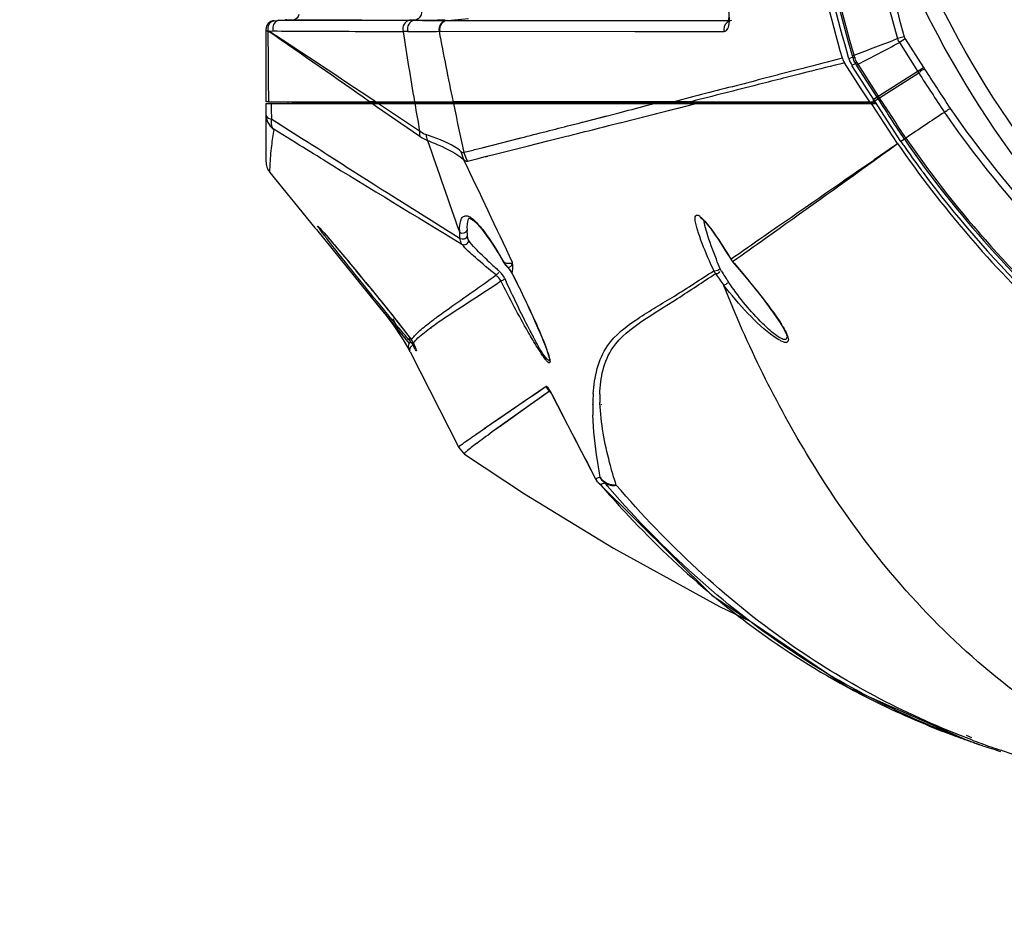
# Model space of a CAD drawing. Units: millimetres. Extents: x 857 to 3884, y -674 to 1466.
# Drawn here: x 2336 to 2446, y 582 to 684 of the extents above; entities that cross this region are included whole.
import ezdxf

# ---------------------------------------------------------------- set-up
doc = ezdxf.new("R2010")
doc.units = ezdxf.units.MM
doc.header["$LTSCALE"] = 163.35
doc.header["$PDMODE"] = 3
doc.header["$PDSIZE"] = 1
doc.layers.get('0').update_dxf_attribs({"linetype": 'CONTINUOUS'})
doc.layers.get('Defpoints').update_dxf_attribs({"linetype": 'CONTINUOUS'})
doc.layers.add('02___PRT_ALL_AXES', color=7, linetype='CONTINUOUS')
doc.layers.add('06___PRT_ALL_SURFS', color=7, linetype='CONTINUOUS')
doc.styles.get("Standard").update_dxf_attribs({"font": 'simfang.ttf'})
doc.dimstyles.new('DIMSTYLE_2', dxfattribs={"dimtxt": 35, "dimasz": 12.5, "dimexe": 1.5, "dimexo": 0, "dimgap": 0.7, "dimtad": 1, "dimdec": 0, "dimdsep": 46, "dimtxsty": 'Standard', "dimblk": '_FILLED', "dimblk1": '_FILLED', "dimblk2": '_FILLED', "dimcen": 0.09, "dimadec": 0, "dimazin": 2, "dimtp": 0.01, "dimtm": 0.01, "dimtfac": 1, "dimtdec": 0, "dimtofl": 0, "dimtmove": 0, "dimatfit": 3, "dimldrblk": '_FILLED', "dimfxl": 1, "dimtolj": 1, "dimarcsym": 0})

# ---------------------------------------------------------------- blocks, each defined once
blk = doc.blocks.new('_FILLED')
at = {"color": 0, "linetype": 'ByBlock'}
blk.add_solid([(0, 0), (-1, 0.5), (-1, -0.5)], dxfattribs=at)
blk = doc.blocks.new('*D7')
at = {"color": 0, "linetype": 'Continuous', "lineweight": -2, "transparency": 16777216}
for p, q in [((2540.35, 880.59), (2189.1, 880.59)), ((2190.6, 342.28), (2190.6, 868.09)), ((2271.85, 329.78), (2189.1, 329.78))]:
    blk.add_line(p, q, dxfattribs=at)
at = {"layer": 'Defpoints', "color": 0, "linetype": 'Continuous', "transparency": 16777216}
for p in [(2190.6, 880.59), (2540.35, 880.59), (2271.85, 329.78)]:
    blk.add_point(p, dxfattribs=at)
at = {"color": 0, "linetype": 'Continuous', "lineweight": -2, "transparency": 16777216, "xscale": 12.5, "yscale": 12.5, "zscale": 12.5}
for p, rotation in [((2190.6, 880.59), 90), ((2190.6, 329.78), 270)]:
    blk.add_blockref('_FILLED', p, dxfattribs=dict(at, rotation=rotation))
at = {"color": 0, "linetype": 'Continuous', "transparency": 16777216, "insert": (2154.5, 578.69), "char_height": 35, "attachment_point": 2, "rotation": 90}
blk.add_mtext('\\A1;551', dxfattribs=at)

msp = doc.modelspace()

# ---------------------------------------------------------------- linework, layer by layer
at = {"color": 7, "linetype": 'Continuous'}
for p, q in [((2363.25, 674.676), (2363.25, 668.215)), ((2363.25, 674.676), (2431.673, 674.676)), ((2363.446, 674.889), (2363.287, 674.895)), ((2363.884, 674.082), (2363.876, 674.676)), ((2367.406, 674.757), (2363.883, 674.88)), ((2367.26, 674.756), (2363.883, 674.874)), ((2365.75, 674.676), (2365.75, 674.809)), ((2369.074, 674.785), (2375.871, 674.792)), ((2375.188, 674.676), (2375.65, 674.356)), ((2375.194, 674.791), (2375.408, 674.791)), ((2375.408, 674.791), (2375.884, 674.792)), ((2375.65, 674.356), (2380.491, 671.016)), ((2375.871, 674.792), (2378.128, 674.793)), ((2375.871, 674.676), (2380.468, 671.627)), ((2375.884, 674.792), (2378.128, 674.793)), ((2409.025, 674.896), (2384.221, 674.896)), ((2405.877, 674.449), (2406.751, 674.676)), ((2406.666, 674.812), (2406.751, 674.812)), ((2409.586, 674.208), (2411.165, 674.607)), ((2411.165, 674.607), (2411.44, 674.676)), ((2411.42, 674.806), (2412.09, 674.804)), ((2412.09, 674.804), (2412.642, 674.803)), ((2413.024, 674.803), (2412.51, 674.674)), ((2434.056, 670.19), (2431.142, 674.676)), ((2363.9, 672.911), (2363.884, 674.082)), ((2400.041, 672.94), (2401.388, 673.287)), ((2400.075, 672.949), (2401.416, 673.295)), ((2401.388, 673.287), (2402.551, 673.587)), ((2402.551, 673.587), (2402.694, 673.624)), ((2402.968, 672.539), (2409.686, 674.233)), ((2403.268, 672.614), (2408.798, 674.009)), ((2408.798, 674.009), (2409.586, 674.208)), ((2367.247, 670.779), (2363.9, 672.911)), ((2364.513, 672.52), (2363.9, 672.911)), ((2366.014, 671.563), (2364.513, 672.52)), ((2397.401, 672.261), (2398.342, 672.503)), ((2398.342, 672.503), (2398.793, 672.619)), ((2398.779, 672.615), (2400.041, 672.94)), ((2401.106, 672.069), (2401.686, 672.215)), ((2401.186, 672.089), (2401.653, 672.207)), ((2401.653, 672.207), (2402.866, 672.513)), ((2402.866, 672.513), (2403.268, 672.614)), ((2364.074, 671.831), (2364.166, 671.768)), ((2366.596, 670.281), (2364.166, 671.768)), ((2366.595, 670.281), (2364.166, 671.768)), ((2367.246, 670.778), (2366.014, 671.563)), ((2387.482, 669.733), (2391.82, 670.836)), ((2387.548, 669.749), (2391.873, 670.85)), ((2388.781, 668.976), (2392.684, 669.954)), ((2388.936, 669.014), (2392.684, 669.954)), ((2392.684, 669.954), (2394.845, 670.495)), ((2394.845, 670.495), (2396.653, 670.949)), ((2431.422, 668.396), (2434.045, 670.206)), ((2431.471, 668.349), (2434.045, 670.206)), ((2433.121, 669.566), (2434.045, 670.206)), ((2433.129, 669.546), (2434.045, 670.206)), ((2371.189, 668.275), (2370.129, 668.947)), ((2372.122, 667.685), (2370.13, 668.947)), ((2386.814, 669.563), (2387.482, 669.733)), ((2387.805, 668.73), (2388.109, 668.806)), ((2387.969, 668.773), (2388.781, 668.976)), ((2431.37, 668.357), (2432.274, 668.981)), ((2431.418, 668.311), (2432.296, 668.945)), ((2432.274, 668.981), (2433.121, 669.566)), ((2432.296, 668.945), (2433.129, 669.546)), ((2372.121, 667.684), (2371.189, 668.275)), ((2387.031, 668.537), (2387.676, 668.699)), ((2387.676, 668.699), (2387.969, 668.773)), ((2363.694, 666.958), (2368.743, 660.748)), ((2368.743, 660.748), (2368.898, 660.558)), ((2368.743, 660.748), (2368.898, 660.558)), ((2368.898, 660.558), (2373.93, 654.368)), ((2385.808, 660.775), (2385.808, 660.78)), ((2385.808, 660.698), (2385.808, 660.775)), ((2389.489, 657.567), (2389.916, 656.837)), ((2389.934, 656.849), (2389.916, 656.837)), ((2389.916, 656.837), (2390.356, 656.295)), ((2415.357, 657.251), (2415.352, 657.23)), ((2415.352, 657.23), (2415.416, 657.13)), ((2415.559, 656.971), (2415.558, 656.948)), ((2415.558, 656.948), (2415.85, 656.615)), ((2372.994, 656.38), (2373.103, 656.249)), ((2390.37, 656.294), (2390.362, 656.29)), ((2390.362, 656.29), (2390.813, 655.7)), ((2390.813, 655.7), (2391.044, 655.238)), ((2390.82, 655.698), (2390.813, 655.7)), ((2373.93, 654.368), (2376.507, 651.198)), ((2373.93, 654.367), (2379.288, 647.777)), ((2376.464, 651.25), (2378.298, 648.995)), ((2376.464, 651.25), (2379.288, 647.777)), ((2378.082, 649.424), (2377.499, 650.566)), ((2381.446, 650.01), (2381.459, 650.021)), ((2381.463, 650.018), (2381.477, 650.029)), ((2381.58, 649.472), (2381.693, 649.555)), ((2381.68, 649.513), (2381.793, 649.597)), ((2379.058, 647.513), (2378.877, 647.867)), ((2379.058, 647.513), (2378.877, 647.867)), ((2379.463, 647.99), (2379.397, 648.066)), ((2379.541, 648.206), (2379.516, 648.238)), ((2379.757, 647.828), (2379.74, 647.861)), ((2379.757, 647.828), (2379.838, 647.908)), ((2379.757, 647.828), (2379.792, 647.874)), ((2379.792, 647.874), (2379.812, 647.9)), ((2379.387, 646.87), (2379.365, 646.912)), ((2379.397, 646.85), (2384.864, 636.147)), ((2379.929, 647.443), (2379.992, 647.297)), ((2395.025, 646.017), (2395.028, 645.981)), ((2394.653, 642.961), (2387.726, 638.217)), ((2395.049, 642.431), (2388.624, 637.868)), ((2395.074, 642.493), (2395.074, 642.492)), ((2391.21, 640.602), (2388.94, 639.048)), ((2399.881, 640.912), (2399.881, 640.946)), ((2399.914, 640.866), (2399.91, 640.906)), ((2400.687, 641.115), (2400.684, 641.188)), ((2400.865, 640.917), (2400.861, 640.991)), ((2387.868, 638.315), (2386.775, 637.564)), ((2400.301, 632.662), (2400.201, 632.628)), ((2400.735, 631.972), (2401.017, 631.663)), ((2400.735, 631.972), (2401.015, 631.65)), ((2428.345, 609.308), (2428.737, 609.096)), ((2428.346, 609.324), (2428.738, 609.11)), ((2442.369, 603.589), (2441.773, 603.842)), ((2442.079, 603.454), (2441.759, 603.577)), ((2441.911, 603.279), (2442.58, 603.044)), ((2442.356, 603.349), (2442.079, 603.454)), ((2442.58, 603.044), (2442.92, 602.925)), ((2442.92, 602.925), (2443.249, 602.81)), ((2445.937, 602.079), (2445.627, 602.183)), ((2445.937, 602.079), (2445.629, 602.209))]:
    msp.add_line(p, q, dxfattribs=at)
for points in [[(2385.808, 660.78), (2385.836, 661.254), (2385.958, 661.747), (2386.013, 661.839)], [(2386.013, 661.839), (2386.022, 661.846), (2386.117, 661.826), (2386.46, 661.623), (2386.934, 661.191), (2387.44, 660.612), (2387.949, 659.944), (2388.459, 659.209), (2388.972, 658.415), (2389.489, 657.567)], [(2411.927, 661.927), (2411.952, 661.912), (2412.159, 661.746), (2412.449, 661.448), (2412.784, 661.053), (2413.146, 660.586), (2413.527, 660.06), (2413.922, 659.487), (2414.328, 658.872), (2414.74, 658.227), (2415.154, 657.556), (2415.352, 657.23)], [(2369.202, 660.806), (2369.196, 660.811), (2369.215, 660.793), (2369.276, 660.729), (2369.369, 660.63), (2369.489, 660.497), (2369.635, 660.334), (2369.805, 660.142), (2369.996, 659.922), (2370.207, 659.679), (2370.436, 659.413), (2370.681, 659.128), (2370.94, 658.824), (2371.212, 658.503), (2371.496, 658.167), (2371.791, 657.817), (2372.096, 657.454), (2372.41, 657.079), (2372.732, 656.694), (2373.06, 656.298), (2373.396, 655.893), (2373.739, 655.479), (2374.09, 655.054), (2374.447, 654.619), (2374.811, 654.174), (2375.182, 653.719), (2375.56, 653.254), (2375.946, 652.778), (2376.343, 652.286), (2376.751, 651.778), (2377.173, 651.25), (2377.604, 650.707), (2378.04, 650.154), (2378.473, 649.6), (2378.895, 649.056), (2379.292, 648.535), (2379.516, 648.238)], [(2414.283, 655.93), (2414.238, 656.007), (2414.198, 656.087), (2414.161, 656.17)], [(2415.85, 656.615), (2416.938, 655.335), (2417.948, 654.099), (2418.864, 652.936), (2419.668, 651.87), (2420.346, 650.922), (2420.891, 650.101), (2421.297, 649.415), (2421.556, 648.881), (2421.584, 648.809)], [(2391.044, 655.238), (2391.434, 654.451), (2391.81, 653.681), (2392.171, 652.93), (2392.515, 652.203), (2392.842, 651.502), (2393.15, 650.829), (2393.438, 650.188), (2393.705, 649.582), (2393.95, 649.013), (2394.172, 648.484), (2394.37, 647.996), (2394.545, 647.547), (2394.697, 647.138), (2394.825, 646.77), (2394.925, 646.45), (2394.993, 646.194), (2395.025, 646.017)], [(2379.74, 647.861), (2379.848, 647.625), (2379.929, 647.443)], [(2421.584, 648.809), (2421.656, 648.555), (2421.658, 648.536)], [(2379.992, 647.297), (2380.035, 647.195), (2380.047, 647.164)], [(2395.049, 642.431), (2393.94, 641.647), (2392.878, 640.895), (2391.793, 640.126), (2390.708, 639.356), (2389.645, 638.598), (2388.624, 637.868)], [(2394.653, 642.961), (2393.483, 642.158), (2392.359, 641.388), (2391.21, 640.602)], [(2395.074, 642.492), (2395.077, 642.489), (2395.129, 642.405), (2395.214, 642.253), (2395.305, 642.077)], [(2395.305, 642.077), (2396.566, 639.595), (2398.572, 635.701), (2400.191, 632.603)], [(2384.864, 636.147), (2385.339, 635.54), (2385.524, 635.398)], [(2385.524, 635.398), (2392.247, 630.943), (2402.202, 624.826), (2414.104, 618.294), (2417.52, 616.671)], [(2400.447, 632.227), (2413.247, 619.572), (2428.517, 609.208), (2441.921, 603.3)]]:
    msp.add_lwpolyline(points, dxfattribs=at)
for centre, radius, start, end in [((2368.307, 654.352), 20.425, 91.6986, 92.53054), ((2825.558, 751.248), 452.155, 189.75, 190.14224), ((2803.268, 762.309), 428.068, 191.81304, 192.56093), ((3939.601, 1212.107), 1649.683, 199.164221, 199.543978), ((2535.77, 740.331), 123.554, 214.58986, 226.5892), ((2533.432, 738.629), 120.22, 214.55774, 214.81559), ((2533.89, 738.95), 120.779, 214.81662, 216.41046), ((2389.601, 670.293), 4.6, 192.09477, 204.09616), ((2390.346, 670.543), 5.077, 195.16872, 207.05626), ((6645.927, 7665.724), 8200.543, 238.5705606, 238.6969081), ((1539.885, 260.645), 938.71, 24.966199, 25.746746), ((3870.63, 3035.658), 2802.289, 237.673425, 237.984854), ((2534.29, 739.242), 121.274, 216.40949, 216.59533), ((2535.682, 740.328), 123.039, 216.6151, 225.04338), ((2392.142, 660.555), 7.184, 180.09763, 182.52677), ((2393.893, 660.717), 8.086, 180.13738, 181.75164), ((2433.862, 705.328), 66.489, 226.59462, 227.81044), ((2417.029, 658.243), 1.944, 210.67114, 217.46163), ((2417.047, 658.256), 1.966, 217.44842, 220.8123), ((2101.847, 431.001), 352.585, 39.27112, 39.7059), ((2437.736, 709.565), 72.231, 227.79045, 228.03811), ((2387.795, 654.027), 2.46, 40.37322, 48.00764), ((2387.717, 653.963), 2.56, 29.64415, 40.34264), ((2390.614, 656.893), 0.594, 238.69683, 247.73444), ((2415.367, 656.867), 2.129, 205.69055, 215.58243), ((2442.271, 675.241), 34.709, 214.40828, 217.00539), ((2443.412, 673.916), 34.235, 211.69395, 214.23235), ((2387.655, 653.926), 2.632, 24.60474, 29.66687), ((2379.061, 647.445), 0.646, 47.0535, 54.34372), ((2379.039, 647.422), 0.678, 41.9625, 47.03143), ((2392.887, 645.558), 2.216, 10.00396, 10.90422), ((2486.622, 707.387), 112.272, 215.34962, 215.57751), ((2976.949, 936.046), 651.691, 206.813766, 207.748142), ((2421.037, 640.741), 21.156, 176.19292, 178.86221), ((2418.567, 641.863), 17.896, 179.18165, 182.16135), ((2426.455, 640.66), 26.575, 179.45661, 181.50764), ((2423.462, 640.678), 23.582, 178.82572, 179.34717), ((2429.533, 640.726), 29.654, 181.47808, 181.89288), ((2441.437, 563.191), 91.46, 126.00112, 126.62853), ((2504.12, 477.056), 197.989, 125.68626, 126.02465), ((2401.961, 633.533), 2, 207.7192, 220.77648), ((2404.471, 620.123), 13.214, 106.53922, 108.39501), ((2401.519, 633.152), 1.416, 220.77964, 227.16208), ((2401.535, 633.17), 1.441, 227.17438, 236.25076), ((2404.831, 619.517), 13.119, 105.87766, 108.22292), ((2476.616, 695.435), 98.818, 229.80298, 230.32757), ((2474.89, 696.562), 98.94, 249.67678, 250.53), ((2475.687, 698.829), 101.344, 250.70242, 251.53033), ((2476.438, 697.441), 100.283, 250.04744, 250.67299), ((2476.603, 694.247), 97.135, 249.35541, 250.00319), ((2477.248, 696.033), 99.034, 250.0058, 251.37979), ((2476.51, 701.3), 103.949, 251.53171, 252.68212)]:
    msp.add_arc(centre, radius, start, end, dxfattribs=at)
for points, knots in [([(2442.721, 734.896), (2442.721, 722.2), (2447.801, 696.525), (2469.532, 664.073), (2501.987, 642.348), (2527.659, 637.27), (2540.353, 637.27)], [0, 0, 0, 0, 0.2499582, 0.5000331, 0.7500639, 1, 1, 1, 1]), ([(2443.177, 734.896), (2443.177, 722.26), (2448.234, 696.706), (2469.865, 664.408), (2502.168, 642.788), (2527.719, 637.735), (2540.353, 637.734)], [0, 0, 0, 0, 0.2499578, 0.5000326, 0.7500636, 1, 1, 1, 1]), ([(2367.26, 674.756), (2367.284, 674.755), (2367.332, 674.754), (2367.381, 674.756), (2367.406, 674.757)], [0, 0, 0, 0, 0.4912758, 1, 1, 1, 1]), ([(2367.702, 674.768), (2367.8, 674.771), (2368.258, 674.782), (2368.715, 674.785), (2369.074, 674.785)], [0, 0, 0, 0, 0.2155639, 1, 1, 1, 1]), ([(2406.748, 674.812), (2407.125, 674.812), (2408.682, 674.81), (2410.239, 674.808), (2411.42, 674.806)], [0, 0, 0, 0, 0.2417459, 1, 1, 1, 1]), ([(2363.25, 673.447), (2363.25, 673.396), (2363.351, 673.105), (2363.673, 672.987), (2363.9, 672.911)], [0, 0, 0, 0, 0.1777628, 1, 1, 1, 1]), ([(2439.289, 673.693), (2444.866, 665.605), (2458.169, 650.808), (2482.873, 634.218), (2510.787, 623.925), (2530.523, 621.58), (2540.353, 621.58)], [0, 0, 0, 0, 0.2499085, 0.4998826, 0.7499228, 1, 1, 1, 1]), ([(2385.103, 669.329), (2384.879, 669.518), (2383.674, 670.346), (2382.282, 670.83), (2381.19, 671.228)], [0, 0, 0, 0, 0.2016776, 1, 1, 1, 1]), ([(2396.653, 670.949), (2397.014, 671.04), (2398.498, 671.412), (2399.983, 671.786), (2401.106, 672.069)], [0, 0, 0, 0, 0.2428802, 1, 1, 1, 1]), ([(2363.694, 666.958), (2363.697, 667.197), (2363.724, 668.201), (2363.813, 669.202), (2363.906, 669.961)], [0, 0, 0, 0, 0.2388956, 1, 1, 1, 1]), ([(2381.341, 670.555), (2381.767, 670.382), (2383.179, 669.802), (2384.596, 669.123), (2385.402, 668.415)], [0, 0, 0, 0, 0.3000892, 1, 1, 1, 1]), ([(2434.809, 670.693), (2440.633, 662.24), (2454.515, 646.764), (2480.314, 629.411), (2509.469, 618.639), (2530.085, 616.189), (2540.353, 616.189)], [0, 0, 0, 0, 0.2499445, 0.4999512, 0.7499809, 1, 1, 1, 1]), ([(2434.974, 670.808), (2440.788, 662.368), (2454.649, 646.916), (2480.408, 629.591), (2509.517, 618.836), (2530.101, 616.39), (2540.353, 616.39)], [0, 0, 0, 0, 0.2499443, 0.4999511, 0.7499808, 1, 1, 1, 1]), ([(2385.103, 669.329), (2385.137, 669.301), (2385.229, 669.227), (2385.379, 669.171), (2385.446, 669.214)], [0, 0, 0, 0, 0.3598768, 1, 1, 1, 1]), ([(2385.402, 668.415), (2385.443, 668.381), (2385.564, 668.291), (2385.726, 668.208), (2385.825, 668.233)], [0, 0, 0, 0, 0.342943, 1, 1, 1, 1]), ([(2415.357, 657.251), (2416.594, 658.11), (2421.931, 661.814), (2427.262, 665.525), (2431.37, 668.357)], [0, 0, 0, 0, 0.2319136, 1, 1, 1, 1]), ([(2415.559, 656.971), (2416.787, 657.844), (2422.082, 661.612), (2427.371, 665.388), (2431.418, 668.311)], [0, 0, 0, 0, 0.2318568, 1, 1, 1, 1]), ([(2385.048, 661.451), (2385.087, 661.609), (2385.176, 661.91), (2385.827, 662.299), (2386.327, 661.842), (2386.609, 661.585)], [0, 0, 0, 0, 0.2398864, 0.4388578, 1, 1, 1, 1]), ([(2411.36, 661.844), (2411.362, 661.937), (2411.359, 662.128), (2411.662, 662.223), (2411.947, 661.987), (2412.147, 661.812), (2412.261, 661.693)], [0, 0, 0, 0, 0.2139176, 0.3633934, 0.617414, 1, 1, 1, 1]), ([(2411.734, 660.166), (2411.682, 660.327), (2411.517, 660.874), (2411.353, 661.439), (2411.36, 661.844)], [0, 0, 0, 0, 0.2948302, 1, 1, 1, 1]), ([(2412.66, 660.256), (2412.56, 660.589), (2412.439, 661.024), (2412.351, 661.466), (2412.333, 661.567)], [0, 0, 0, 0, 0.7727868, 1, 1, 1, 1]), ([(2370.057, 659.567), (2369.812, 659.882), (2369.464, 660.29), (2369.179, 660.761), (2369.04, 660.9), (2369.041, 660.951)], [0, 0, 0, 0, 0.6960901, 0.9108472, 1, 1, 1, 1]), ([(2369.041, 660.951), (2369.042, 661.006), (2369.326, 660.642), (2369.533, 660.475), (2370.082, 659.818), (2370.436, 659.415), (2370.639, 659.177)], [0, 0, 0, 0, 0.0686288, 0.2847672, 0.6077412, 1, 1, 1, 1]), ([(2413.448, 655.943), (2413.281, 656.309), (2412.662, 657.696), (2412.081, 659.103), (2411.734, 660.166)], [0, 0, 0, 0, 0.2642982, 1, 1, 1, 1]), ([(2414.161, 656.17), (2414.016, 656.521), (2413.474, 657.866), (2412.969, 659.229), (2412.66, 660.256)], [0, 0, 0, 0, 0.2614313, 1, 1, 1, 1]), ([(2412.903, 660.938), (2413.116, 660.664), (2413.987, 659.47), (2414.775, 658.219), (2415.357, 657.251)], [0, 0, 0, 0, 0.2352334, 1, 1, 1, 1]), ([(2377.683, 650.095), (2377.025, 650.888), (2374.455, 654.023), (2371.909, 657.178), (2370.057, 659.567)], [0, 0, 0, 0, 0.2543012, 1, 1, 1, 1]), ([(2370.639, 659.177), (2370.824, 658.961), (2371.614, 658.033), (2372.396, 657.098), (2372.994, 656.38)], [0, 0, 0, 0, 0.2336645, 1, 1, 1, 1]), ([(2385.21, 658.927), (2385.181, 658.961), (2385.062, 659.158), (2385.03, 659.392), (2385.015, 659.574)], [0, 0, 0, 0, 0.1977154, 1, 1, 1, 1]), ([(2385.21, 658.927), (2385.345, 658.84), (2385.742, 658.838), (2385.963, 659.159), (2385.98, 659.324)], [0, 0, 0, 0, 0.4914552, 1, 1, 1, 1]), ([(2389.038, 655.468), (2388.255, 656.102), (2386.953, 657.22), (2385.652, 658.367), (2385.21, 658.927)], [0, 0, 0, 0, 0.5853193, 1, 1, 1, 1]), ([(2388.173, 657.023), (2387.94, 657.244), (2387.182, 657.983), (2386.41, 658.723), (2385.98, 659.324)], [0, 0, 0, 0, 0.3029784, 1, 1, 1, 1]), ([(2389.934, 656.849), (2389.948, 656.824), (2389.976, 656.773), (2390.004, 656.723), (2390.019, 656.699)], [0, 0, 0, 0, 0.4987275, 1, 1, 1, 1]), ([(2390.879, 656.859), (2390.791, 656.77), (2390.583, 656.731), (2390.402, 656.747), (2390.343, 656.755)], [0, 0, 0, 0, 0.6746562, 1, 1, 1, 1]), ([(2390.739, 656.498), (2390.763, 656.529), (2390.806, 656.599), (2390.835, 656.675), (2390.847, 656.716)], [0, 0, 0, 0, 0.4827097, 1, 1, 1, 1]), ([(2390.847, 656.716), (2390.854, 656.739), (2390.866, 656.786), (2390.875, 656.834), (2390.879, 656.859)], [0, 0, 0, 0, 0.4880757, 1, 1, 1, 1]), ([(2415.559, 656.971), (2416.599, 655.789), (2418.493, 653.486), (2420.298, 651.103), (2421.041, 649.906)], [0, 0, 0, 0, 0.5278208, 1, 1, 1, 1]), ([(2389.038, 655.468), (2389.056, 655.469), (2389.193, 655.545), (2389.289, 655.665), (2389.354, 655.778)], [0, 0, 0, 0, 0.1232568, 1, 1, 1, 1]), ([(2390.37, 656.294), (2390.401, 656.266), (2390.464, 656.209), (2390.523, 656.15), (2390.552, 656.119)], [0, 0, 0, 0, 0.4991988, 1, 1, 1, 1]), ([(2390.552, 656.119), (2390.58, 656.088), (2390.634, 656.023), (2390.678, 655.952), (2390.696, 655.915)], [0, 0, 0, 0, 0.5020513, 1, 1, 1, 1]), ([(2390.652, 656.409), (2390.668, 656.421), (2390.699, 656.45), (2390.727, 656.481), (2390.739, 656.498)], [0, 0, 0, 0, 0.4974228, 1, 1, 1, 1]), ([(2390.696, 655.915), (2390.713, 655.881), (2390.741, 655.809), (2390.755, 655.732), (2390.758, 655.693)], [0, 0, 0, 0, 0.4891826, 1, 1, 1, 1]), ([(2390.82, 655.698), (2390.842, 655.734), (2390.927, 655.937), (2390.929, 656.163), (2390.924, 656.339)], [0, 0, 0, 0, 0.1908998, 1, 1, 1, 1]), ([(2390.82, 655.698), (2391.185, 654.973), (2392.54, 652.21), (2393.858, 649.421), (2394.649, 647.297)], [0, 0, 0, 0, 0.2637608, 1, 1, 1, 1]), ([(2399.927, 642.146), (2400.053, 644.017), (2400.834, 647.605), (2404.983, 650.713), (2409.159, 653.141), (2411.98, 654.99), (2413.448, 655.943)], [0, 0, 0, 0, 0.2779089, 0.5019162, 0.7406447, 1, 1, 1, 1]), ([(2400.673, 642.118), (2400.7, 643.917), (2401.472, 647.402), (2405.462, 650.424), (2409.486, 652.86), (2412.216, 654.685), (2413.635, 655.628)], [0, 0, 0, 0, 0.2749836, 0.4997109, 0.7397023, 1, 1, 1, 1]), ([(2413.448, 655.943), (2413.485, 655.926), (2413.751, 655.939), (2413.987, 656.049), (2414.161, 656.17)], [0, 0, 0, 0, 0.1626285, 1, 1, 1, 1]), ([(2413.635, 655.628), (2413.668, 655.616), (2413.855, 655.62), (2414.074, 655.715), (2414.122, 655.856)], [0, 0, 0, 0, 0.1922776, 1, 1, 1, 1]), ([(2381.693, 649.555), (2382.173, 649.907), (2384.778, 651.69), (2387.46, 653.355), (2389.575, 654.8)], [0, 0, 0, 0, 0.1883938, 1, 1, 1, 1]), ([(2382.44, 650.765), (2382.881, 651.091), (2385.077, 652.664), (2387.303, 654.194), (2389.038, 655.468)], [0, 0, 0, 0, 0.2031532, 1, 1, 1, 1]), ([(2389.575, 654.8), (2389.59, 654.803), (2389.721, 654.857), (2389.847, 654.92), (2389.957, 654.981)], [0, 0, 0, 0, 0.107347, 1, 1, 1, 1]), ([(2393.686, 647.323), (2393.329, 647.895), (2391.886, 650.348), (2390.558, 652.865), (2389.575, 654.8)], [0, 0, 0, 0, 0.2371927, 1, 1, 1, 1]), ([(2395.028, 645.982), (2395.032, 645.578), (2393.903, 647.191), (2393.528, 647.982), (2392.483, 649.9), (2391.393, 652.146), (2390.487, 654.063), (2390.048, 655.022)], [0, 0, 0, 0, 0.1170057, 0.2503949, 0.3947133, 0.6950664, 1, 1, 1, 1]), ([(2414.553, 654.35), (2414.58, 654.346), (2414.747, 654.379), (2414.905, 654.477), (2414.982, 654.593)], [0, 0, 0, 0, 0.1627487, 1, 1, 1, 1]), ([(2419.921, 649.111), (2419.476, 649.481), (2417.699, 651.177), (2416.165, 653.111), (2415.108, 654.657)], [0, 0, 0, 0, 0.2361284, 1, 1, 1, 1]), ([(2374.804, 654.184), (2375.243, 653.647), (2376.845, 651.672), (2378.435, 649.688), (2379.541, 648.206)], [0, 0, 0, 0, 0.2728043, 1, 1, 1, 1]), ([(2455.797, 603.126), (2447.741, 607.611), (2435.962, 617.603), (2423.019, 635.813), (2417.197, 647.611), (2414.553, 654.35)], [0, 0, 0, 0, 0.4136261, 0.675232, 1, 1, 1, 1]), ([(2420.22, 648.541), (2419.145, 649.293), (2417.164, 651.174), (2415.399, 653.233), (2414.554, 654.35)], [0, 0, 0, 0, 0.4836966, 1, 1, 1, 1]), ([(2379.397, 648.066), (2379.269, 648.214), (2378.692, 648.886), (2378.123, 649.565), (2377.683, 650.095)], [0, 0, 0, 0, 0.2216606, 1, 1, 1, 1]), ([(2379.812, 647.9), (2379.909, 648.021), (2380.441, 648.607), (2381.07, 649.094), (2381.58, 649.472)], [0, 0, 0, 0, 0.1957986, 1, 1, 1, 1]), ([(2379.903, 648.64), (2380.001, 648.746), (2380.487, 649.234), (2381.019, 649.674), (2381.446, 650.01)], [0, 0, 0, 0, 0.2099498, 1, 1, 1, 1]), ([(2420.981, 648.37), (2420.9, 648.411), (2420.525, 648.627), (2420.183, 648.893), (2419.921, 649.111)], [0, 0, 0, 0, 0.2103684, 1, 1, 1, 1]), ([(2421.041, 649.906), (2421.101, 649.809), (2421.316, 649.454), (2421.517, 649.089), (2421.636, 648.814)], [0, 0, 0, 0, 0.2772725, 1, 1, 1, 1]), ([(2379.288, 647.777), (2379.312, 647.811), (2379.364, 647.879), (2379.421, 647.944), (2379.452, 647.978)], [0, 0, 0, 0, 0.4770829, 1, 1, 1, 1]), ([(2379.337, 648.378), (2379.341, 648.391), (2379.35, 648.417), (2379.362, 648.441), (2379.369, 648.454)], [0, 0, 0, 0, 0.4830021, 1, 1, 1, 1]), ([(2379.541, 648.206), (2379.561, 648.18), (2379.599, 648.126), (2379.634, 648.071), (2379.65, 648.043)], [0, 0, 0, 0, 0.5013539, 1, 1, 1, 1]), ([(2379.698, 647.645), (2379.675, 647.685), (2379.629, 647.765), (2379.574, 647.841), (2379.543, 647.875)], [0, 0, 0, 0, 0.4952411, 1, 1, 1, 1]), ([(2379.698, 647.645), (2379.677, 647.69), (2379.635, 647.78), (2379.629, 647.885), (2379.641, 647.933)], [0, 0, 0, 0, 0.4954747, 1, 1, 1, 1]), ([(2379.641, 647.933), (2379.647, 647.955), (2379.665, 648.002), (2379.695, 648.043), (2379.712, 648.063)], [0, 0, 0, 0, 0.4629067, 1, 1, 1, 1]), ([(2379.65, 648.043), (2379.659, 648.029), (2379.674, 648.001), (2379.688, 647.972), (2379.694, 647.957)], [0, 0, 0, 0, 0.4993132, 1, 1, 1, 1]), ([(2379.694, 647.957), (2379.704, 647.935), (2379.721, 647.89), (2379.733, 647.842), (2379.738, 647.818)], [0, 0, 0, 0, 0.4931844, 1, 1, 1, 1]), ([(2421.105, 648.018), (2421.038, 648.048), (2420.73, 648.199), (2420.441, 648.387), (2420.22, 648.541)], [0, 0, 0, 0, 0.2137855, 1, 1, 1, 1]), ([(2421.658, 648.526), (2421.66, 648.416), (2421.469, 648.085), (2421.138, 648.291), (2420.981, 648.37)], [0, 0, 0, 0, 0.3836561, 1, 1, 1, 1]), ([(2421.812, 648.192), (2421.815, 648.082), (2421.608, 647.756), (2421.272, 647.945), (2421.105, 648.018)], [0, 0, 0, 0, 0.3773802, 1, 1, 1, 1]), ([(2379.387, 646.87), (2379.371, 646.907), (2379.332, 647.138), (2379.458, 647.365), (2379.578, 647.511)], [0, 0, 0, 0, 0.1749845, 1, 1, 1, 1]), ([(2379.578, 647.511), (2379.596, 647.534), (2379.635, 647.579), (2379.677, 647.623), (2379.698, 647.645)], [0, 0, 0, 0, 0.4841632, 1, 1, 1, 1]), ([(2380.124, 646.956), (2380.125, 646.897), (2379.996, 647.13), (2379.961, 647.182), (2379.935, 647.226)], [0, 0, 0, 0, 0.5304003, 1, 1, 1, 1]), ([(2380.083, 647.085), (2380.094, 647.057), (2380.109, 647.015), (2380.124, 646.971), (2380.124, 646.956)], [0, 0, 0, 0, 0.6562578, 1, 1, 1, 1]), ([(2394.649, 647.297), (2394.695, 647.172), (2394.851, 646.739), (2395, 646.299), (2395.062, 645.977)], [0, 0, 0, 0, 0.2891123, 1, 1, 1, 1]), ([(2395.089, 645.76), (2395.089, 645.708), (2395.042, 645.542), (2394.772, 645.771), (2394.568, 646.019), (2394.371, 646.287), (2394.267, 646.435)], [0, 0, 0, 0, 0.1207659, 0.2732907, 0.5808973, 1, 1, 1, 1]), ([(2395.069, 645.943), (2395.075, 645.91), (2395.084, 645.849), (2395.088, 645.788), (2395.089, 645.76)], [0, 0, 0, 0, 0.5445165, 1, 1, 1, 1]), ([(2394.746, 642.956), (2394.729, 642.965), (2394.698, 642.978), (2394.664, 642.968), (2394.653, 642.961)], [0, 0, 0, 0, 0.578766, 1, 1, 1, 1]), ([(2394.766, 642.77), (2394.75, 642.8), (2394.723, 642.864), (2394.708, 642.932), (2394.703, 642.967)], [0, 0, 0, 0, 0.4908461, 1, 1, 1, 1]), ([(2395.33, 642.073), (2395.225, 642.281), (2395.054, 642.581), (2394.852, 642.897), (2394.746, 642.956)], [0, 0, 0, 0, 0.6567006, 1, 1, 1, 1]), ([(2395.079, 642.483), (2395.063, 642.506), (2394.975, 642.587), (2395.037, 642.466), (2395.049, 642.431)], [0, 0, 0, 0, 0.4286451, 1, 1, 1, 1]), ([(2395.301, 642.075), (2395.302, 642.074), (2395.305, 642.073), (2395.309, 642.073), (2395.311, 642.073)], [0, 0, 0, 0, 0.3450651, 1, 1, 1, 1]), ([(2395.311, 642.073), (2395.316, 642.074), (2395.332, 642.078), (2395.346, 642.083), (2395.355, 642.087)], [0, 0, 0, 0, 0.3721232, 1, 1, 1, 1]), ([(2402.516, 631.909), (2402.246, 632.745), (2401.368, 635.75), (2400.778, 638.861), (2400.687, 641.115)], [0, 0, 0, 0, 0.2802418, 1, 1, 1, 1]), ([(2400.709, 632.79), (2400.597, 633.417), (2400.213, 635.721), (2399.951, 638.049), (2399.895, 639.747)], [0, 0, 0, 0, 0.2729609, 1, 1, 1, 1]), ([(2386.775, 637.564), (2386.484, 637.363), (2386.009, 637.025), (2385.344, 636.586), (2385.085, 636.336), (2384.841, 636.191), (2384.864, 636.147)], [0, 0, 0, 0, 0.4448433, 0.7556467, 0.9374028, 1, 1, 1, 1]), ([(2386.267, 636.133), (2386.066, 635.976), (2385.869, 635.771), (2385.482, 635.505), (2385.511, 635.415)], [0, 0, 0, 0, 0.7305424, 1, 1, 1, 1]), ([(2385.511, 635.415), (2385.512, 635.412), (2385.515, 635.405), (2385.521, 635.401), (2385.524, 635.398)], [0, 0, 0, 0, 0.4869954, 1, 1, 1, 1]), ([(2400.186, 632.601), (2400.186, 632.602), (2400.187, 632.605), (2400.189, 632.608), (2400.19, 632.609)], [0, 0, 0, 0, 0.3732362, 1, 1, 1, 1]), ([(2400.19, 632.609), (2400.194, 632.614), (2400.208, 632.626), (2400.223, 632.636), (2400.232, 632.643)], [0, 0, 0, 0, 0.3682827, 1, 1, 1, 1]), ([(2400.348, 632.385), (2400.329, 632.422), (2400.297, 632.502), (2400.283, 632.588), (2400.281, 632.632)], [0, 0, 0, 0, 0.4861663, 1, 1, 1, 1]), ([(2402.516, 631.909), (2402.334, 631.899), (2401.646, 631.937), (2400.972, 632.358), (2400.709, 632.79)], [0, 0, 0, 0, 0.2647683, 1, 1, 1, 1]), ([(2401.015, 631.65), (2401.965, 630.561), (2405.685, 626.447), (2409.704, 622.601), (2412.837, 619.955)], [0, 0, 0, 0, 0.2605585, 1, 1, 1, 1]), ([(2442.217, 603.178), (2434.838, 605.857), (2419.607, 613.608), (2407.109, 625.29), (2401.234, 632.141)], [0, 0, 0, 0, 0.4652029, 1, 1, 1, 1]), ([(2441.759, 603.577), (2434.712, 606.285), (2420.185, 614.02), (2408.204, 625.308), (2402.516, 631.909)], [0, 0, 0, 0, 0.4641908, 1, 1, 1, 1]), ([(2413.53, 619.374), (2414.73, 618.379), (2419.418, 614.673), (2424.466, 611.423), (2428.345, 609.308)], [0, 0, 0, 0, 0.2607483, 1, 1, 1, 1]), ([(2428.737, 609.096), (2429.707, 608.573), (2433.54, 606.597), (2437.515, 604.896), (2440.526, 603.78)], [0, 0, 0, 0, 0.2554369, 1, 1, 1, 1]), ([(2464.399, 597.621), (2462.853, 597.875), (2456.619, 598.998), (2450.459, 600.571), (2445.937, 602.079)], [0, 0, 0, 0, 0.2473871, 1, 1, 1, 1])]:
    msp.add_open_spline(points, degree=3, knots=knots, dxfattribs=at)
for points in [[(2402.69, 673.623), (2403.752, 673.898), (2404.815, 674.173), (2405.877, 674.449)], [(2403.803, 674.813), (2404.757, 674.813), (2405.711, 674.813), (2406.666, 674.812)], [(2363.25, 673.447), (2363.25, 672.843), (2363.585, 672.186), (2364.074, 671.831)], [(2363.866, 672.425), (2363.856, 672.587), (2363.871, 672.752), (2363.9, 672.911)], [(2364.166, 671.768), (2363.971, 671.91), (2363.881, 672.185), (2363.866, 672.425)], [(2394.696, 671.569), (2395.598, 671.799), (2396.499, 672.03), (2397.401, 672.261)], [(2363.906, 669.961), (2363.98, 670.565), (2364.069, 671.167), (2364.166, 671.768)], [(2380.469, 671.628), (2380.462, 671.429), (2380.451, 671.222), (2380.511, 671.031)], [(2380.468, 671.628), (2380.69, 671.465), (2380.932, 671.322), (2381.19, 671.228)], [(2380.491, 671.016), (2380.756, 670.833), (2381.04, 670.671), (2381.341, 670.555)], [(2381.19, 671.228), (2381.225, 671.005), (2381.258, 670.774), (2381.36, 670.572)], [(2391.82, 670.836), (2392.779, 671.08), (2393.737, 671.324), (2394.696, 671.569)], [(2369.769, 668.339), (2368.711, 668.986), (2367.653, 669.633), (2366.595, 670.281)], [(2370.129, 668.947), (2369.168, 669.557), (2368.207, 670.167), (2367.246, 670.778)], [(2385.446, 669.214), (2385.902, 669.331), (2386.358, 669.447), (2386.814, 669.563)], [(2363.249, 668.215), (2363.249, 667.77), (2363.414, 667.303), (2363.693, 666.957)], [(2385.825, 668.233), (2386.227, 668.335), (2386.629, 668.436), (2387.031, 668.537)], [(2384.958, 660.543), (2384.957, 660.847), (2384.974, 661.156), (2385.048, 661.451)], [(2386.609, 661.585), (2386.987, 661.241), (2387.315, 660.843), (2387.626, 660.437)], [(2412.261, 661.693), (2412.49, 661.454), (2412.7, 661.198), (2412.903, 660.938)], [(2385.015, 659.574), (2384.991, 659.791), (2384.963, 660.01), (2384.978, 660.228)], [(2384.964, 660.238), (2385.216, 660.088), (2385.79, 660.178), (2385.811, 660.47)], [(2385.854, 659.806), (2385.833, 660.024), (2385.809, 660.243), (2385.824, 660.461)], [(2387.626, 660.437), (2388.491, 659.308), (2389.229, 658.084), (2389.934, 656.849)], [(2385.015, 659.574), (2385.274, 659.444), (2385.792, 659.523), (2385.854, 659.806)], [(2385.98, 659.324), (2385.884, 659.459), (2385.869, 659.641), (2385.854, 659.806)], [(2390.343, 656.755), (2390.204, 656.774), (2390.068, 656.808), (2389.934, 656.849)], [(2390.019, 656.699), (2390.093, 656.578), (2390.185, 656.459), (2390.306, 656.386)], [(2390.924, 656.339), (2390.92, 656.513), (2390.902, 656.687), (2390.879, 656.859)], [(2390.37, 656.294), (2390.471, 656.307), (2390.573, 656.345), (2390.652, 656.409)], [(2389.575, 654.8), (2389.454, 655.039), (2389.284, 655.317), (2389.025, 655.386)], [(2381.459, 650.021), (2381.781, 650.274), (2382.109, 650.522), (2382.44, 650.765)], [(2379.458, 647.986), (2379.375, 648.095), (2379.299, 648.246), (2379.337, 648.378)], [(2379.541, 648.206), (2379.652, 648.359), (2379.775, 648.503), (2379.903, 648.64)], [(2421.636, 648.814), (2421.679, 648.716), (2421.718, 648.615), (2421.75, 648.513)], [(2421.75, 648.513), (2421.783, 648.409), (2421.81, 648.301), (2421.812, 648.192)], [(2379.244, 647.453), (2379.244, 647.562), (2379.259, 647.672), (2379.288, 647.777)], [(2379.387, 646.87), (2379.299, 647.05), (2379.246, 647.253), (2379.244, 647.453)], [(2379.935, 647.226), (2379.854, 647.365), (2379.776, 647.505), (2379.698, 647.645)], [(2379.757, 647.828), (2379.825, 647.679), (2379.893, 647.53), (2379.959, 647.38)], [(2379.959, 647.38), (2380.002, 647.283), (2380.045, 647.185), (2380.083, 647.085)], [(2394.267, 646.435), (2394.065, 646.725), (2393.874, 647.023), (2393.686, 647.323)], [(2395.049, 642.431), (2394.943, 642.533), (2394.833, 642.639), (2394.766, 642.77)], [(2386.869, 636.589), (2386.667, 636.439), (2386.466, 636.288), (2386.267, 636.133)], [(2400.735, 631.972), (2400.588, 632.09), (2400.434, 632.217), (2400.348, 632.385)], [(2401.234, 632.141), (2401.029, 632.307), (2400.802, 632.531), (2400.787, 632.794)], [(2401.234, 632.141), (2401.594, 631.898), (2402.089, 631.828), (2402.516, 631.909)]]:
    msp.add_open_spline(points, degree=3, dxfattribs=at)
at = {"layer": '02___PRT_ALL_AXES', "color": 7, "linetype": 'Continuous'}
for p, q in [((2364.163, 683.976), (2365.415, 684.085)), ((2364.667, 684.02), (2366.339, 684.02)), ((2373.987, 684.029), (2366.311, 684.03)), ((2376.023, 684.025), (2379.382, 684.025)), ((2379.861, 684.019), (2379.96, 684.028)), ((2379.861, 684.019), (2383.536, 683.997)), ((2379.861, 684.019), (2380.782, 684.013)), ((2383.536, 683.997), (2415.088, 684.001)), ((2383.603, 683.996), (2385.971, 684.204)), ((2363.25, 682.98), (2363.25, 674.896)), ((2363.557, 682.781), (2363.504, 682.777)), ((2363.573, 682.785), (2363.804, 682.805)), ((2363.804, 682.805), (2364.037, 682.824)), ((2382.661, 682.785), (2414.604, 682.766)), ((2382.662, 682.779), (2382.726, 682.791)), ((2429.98, 676.352), (2428.096, 679.252)), ((2420.747, 677.926), (2420.543, 677.873)), ((2420.747, 677.926), (2420.545, 677.874)), ((2422.933, 678.492), (2420.747, 677.926)), ((2423.07, 677.986), (2421.546, 677.601)), ((2423.279, 678.582), (2422.933, 678.492)), ((2423.279, 678.582), (2422.936, 678.493)), ((2423.866, 678.187), (2423.07, 677.986)), ((2411.224, 675.463), (2409.025, 674.896)), ((2430.925, 674.896), (2429.98, 676.352)), ((2363.287, 674.895), (2363.257, 674.896)), ((2363.502, 674.896), (2363.446, 674.895)), ((2363.502, 674.896), (2374.87, 674.896)), ((2375.026, 674.896), (2374.87, 674.896)), ((2375.184, 674.896), (2375.026, 674.896)), ((2375.36, 674.896), (2375.184, 674.896)), ((2375.539, 674.896), (2375.36, 674.896)), ((2375.539, 674.896), (2375.396, 674.991)), ((2375.539, 674.896), (2376.99, 674.896)), ((2376.99, 674.896), (2378.441, 674.896)), ((2377.143, 674.827), (2378.128, 674.793)), ((2378.128, 674.793), (2379.324, 674.794)), ((2378.441, 674.896), (2379.896, 674.896)), ((2379.324, 674.794), (2380.52, 674.794)), ((2379.896, 674.896), (2383.297, 674.896)), ((2380.52, 674.794), (2381.72, 674.794)), ((2382.641, 674.797), (2384.333, 674.805)), ((2383.297, 674.896), (2384.221, 674.896)), ((2384.333, 674.805), (2386.453, 674.815)), ((2386.483, 674.676), (2386.453, 674.815)), ((2386.453, 674.815), (2403.803, 674.813)), ((2403.803, 674.813), (2403.27, 674.673)), ((2403.803, 674.813), (2403.28, 674.676)), ((2410.446, 674.896), (2409.991, 674.895)), ((2410.902, 674.896), (2410.446, 674.896)), ((2411.355, 675.011), (2410.902, 674.896)), ((2411.349, 675.01), (2410.902, 674.896)), ((2410.902, 674.896), (2430.925, 674.896)), ((2411.446, 674.845), (2412.642, 674.803)), ((2412.643, 674.803), (2413.024, 674.803)), ((2413.024, 674.803), (2430.649, 674.798)), ((2413.024, 674.803), (2428.801, 674.8)), ((2428.801, 674.8), (2430.649, 674.798)), ((2430.925, 674.896), (2431.353, 674.881)), ((2431.353, 674.881), (2431.353, 675.169)), ((2431.353, 674.842), (2431.57, 674.835)), ((2376.464, 651.25), (2377.593, 649.777)), ((2377.593, 649.777), (2378.642, 648.201)), ((2378.642, 648.201), (2379.365, 646.912))]:
    msp.add_line(p, q, dxfattribs=at)
for points in [[(2415.045, 685.62), (2415.099, 685.271), (2415.151, 684.538), (2415.114, 684.001), (2415.088, 683.875)], [(2380.782, 684.013), (2382.859, 684.001), (2383.263, 683.999)], [(2404.607, 682.772), (2407.479, 682.771), (2410.786, 682.768), (2414.604, 682.766)]]:
    msp.add_lwpolyline(points, dxfattribs=at)
for centre, radius, start, end in [((2364.25, 682.98), 1, 95, 180), ((2365.336, 683.049), 1.318, 171.5883, 182.63283), ((2379.94, 776.976), 92.949, 270.01251, 272.08857), ((2365.305, 683.047), 1.287, 182.57367, 189.97065), ((2379.035, 598.547), 84.212, 89.93147, 90.27962), ((2801.745, 747.208), 428.001, 188.66083, 189.72698), ((2757.196, 752.732), 381.01, 190.57854, 191.78787), ((2429.697, 680.295), 1.91, 195.97701, 204.53855), ((2429.71, 680.299), 1.923, 204.50326, 212.97984), ((2360.376, 96.547), 578.679, 87.794993, 87.930983), ((2381.678, 872.667), 197.872, 270.01218, 270.27872)]:
    msp.add_arc(centre, radius, start, end, dxfattribs=at)
for points, knots in [([(2427.861, 679.769), (2425.302, 688.726), (2421.16, 706.943), (2419.591, 725.583), (2419.503, 734.896)], [0, 0, 0, 0, 0.5000512, 1, 1, 1, 1]), ([(2380.669, 685.276), (2380.728, 685.006), (2380.672, 684.438), (2380.201, 684.059), (2379.96, 684.028)], [0, 0, 0, 0, 0.5327797, 1, 1, 1, 1]), ([(2414.604, 682.766), (2414.696, 682.766), (2414.985, 682.905), (2415.19, 683.53), (2415.223, 684.041), (2415.218, 684.363)], [0, 0, 0, 0, 0.1500861, 0.4735717, 1, 1, 1, 1]), ([(2364.667, 684.02), (2364.422, 683.991), (2364.132, 683.671), (2364.047, 683.341), (2364.032, 683.242)], [0, 0, 0, 0, 0.7122657, 1, 1, 1, 1]), ([(2366.311, 684.03), (2366.21, 684.03), (2365.917, 684.036), (2365.617, 684.037), (2365.43, 684.087)], [0, 0, 0, 0, 0.3413737, 1, 1, 1, 1]), ([(2366.339, 684.02), (2366.988, 684.02), (2369.537, 684.019), (2372.086, 684.029), (2373.987, 684.029)], [0, 0, 0, 0, 0.2543127, 1, 1, 1, 1]), ([(2379.328, 684.021), (2379.086, 683.989), (2378.612, 683.604), (2378.562, 683.03), (2378.624, 682.758)], [0, 0, 0, 0, 0.4668471, 1, 1, 1, 1]), ([(2379.861, 684.019), (2379.614, 683.988), (2379.13, 683.611), (2379.073, 683.031), (2379.136, 682.759)], [0, 0, 0, 0, 0.4709463, 1, 1, 1, 1]), ([(2383.536, 683.997), (2383.266, 683.972), (2382.719, 683.666), (2382.603, 683.053), (2382.661, 682.785)], [0, 0, 0, 0, 0.4974502, 1, 1, 1, 1]), ([(2383.603, 683.996), (2383.332, 683.972), (2382.786, 683.666), (2382.669, 683.053), (2382.728, 682.785)], [0, 0, 0, 0, 0.4974351, 1, 1, 1, 1]), ([(2363.25, 682.98), (2363.25, 682.963), (2363.257, 682.838), (2363.433, 682.82), (2363.533, 682.813)], [0, 0, 0, 0, 0.1453724, 1, 1, 1, 1]), ([(2364.037, 682.824), (2365.312, 682.817), (2370.174, 682.792), (2375.036, 682.771), (2378.624, 682.758)], [0, 0, 0, 0, 0.2620525, 1, 1, 1, 1]), ([(2379.136, 682.759), (2379.544, 682.758), (2380.719, 682.76), (2381.894, 682.76), (2382.661, 682.785)], [0, 0, 0, 0, 0.3473508, 1, 1, 1, 1]), ([(2420.543, 677.873), (2419.739, 677.665), (2416.632, 676.861), (2413.526, 676.058), (2411.224, 675.463)], [0, 0, 0, 0, 0.2589824, 1, 1, 1, 1]), ([(2421.546, 677.601), (2420.663, 677.377), (2417.263, 676.515), (2413.864, 675.65), (2411.349, 675.01)], [0, 0, 0, 0, 0.2597938, 1, 1, 1, 1]), ([(2363.327, 674.894), (2363.32, 674.894), (2363.306, 674.894), (2363.293, 674.894), (2363.287, 674.895)], [0, 0, 0, 0, 0.5451989, 1, 1, 1, 1]), ([(2363.446, 674.895), (2363.424, 674.895), (2363.384, 674.894), (2363.345, 674.894), (2363.327, 674.894)], [0, 0, 0, 0, 0.5535713, 1, 1, 1, 1])]:
    msp.add_open_spline(points, degree=3, knots=knots, dxfattribs=at)
for points in [[(2366.945, 684.673), (2366.862, 684.383), (2366.608, 684.074), (2366.311, 684.03)], [(2363.505, 682.777), (2363.453, 683.044), (2363.486, 683.346), (2363.617, 683.585)], [(2363.617, 683.585), (2363.725, 683.781), (2363.94, 683.956), (2364.163, 683.976)], [(2373.972, 684.027), (2374.655, 684.027), (2375.339, 684.025), (2376.023, 684.025)], [(2379.96, 684.028), (2379.758, 684.028), (2379.557, 684.022), (2379.355, 684.022)], [(2379.355, 684.022), (2379.524, 684.022), (2379.692, 684.02), (2379.861, 684.019)], [(2414.629, 683.332), (2414.57, 683.152), (2414.561, 682.95), (2414.604, 682.766)], [(2415.448, 684.001), (2415.097, 683.968), (2414.739, 683.667), (2414.629, 683.332)], [(2363.563, 674.896), (2363.545, 677.523), (2363.525, 680.15), (2363.504, 682.777)], [(2374.87, 674.896), (2371.091, 677.513), (2367.339, 680.169), (2363.557, 682.781)], [(2375.396, 674.991), (2371.46, 677.596), (2367.537, 680.223), (2363.573, 682.785)], [(2427.861, 679.769), (2426.334, 679.373), (2424.806, 678.977), (2423.279, 678.582)], [(2428.096, 679.252), (2426.686, 678.898), (2425.276, 678.543), (2423.866, 678.187)], [(2409.991, 674.895), (2409.669, 674.896), (2409.347, 674.896), (2409.025, 674.896)], [(2430.649, 674.798), (2430.962, 674.798), (2431.276, 674.797), (2431.59, 674.797)]]:
    msp.add_open_spline(points, degree=3, dxfattribs=at)
at = {"layer": '06___PRT_ALL_SURFS', "color": 7, "linetype": 'Continuous'}
for p, q in [((2434.8, 682.176), (2434.046, 681.964)), ((2434.908, 681.936), (2434.248, 681.514)), ((2434.248, 681.514), (2436.288, 678.321)), ((2434.908, 681.936), (2436.948, 678.743)), ((2429.021, 679.892), (2428.597, 679.701)), ((2428.978, 680.048), (2429.171, 680.103)), ((2429.021, 679.892), (2428.978, 680.048)), ((2429.228, 679.908), (2429.171, 680.103)), ((2429.351, 679.161), (2428.926, 678.97)), ((2431.482, 674.971), (2428.926, 678.97)), ((2429.457, 678.999), (2429.626, 679.107)), ((2431.745, 675.418), (2429.457, 678.999)), ((2429.626, 679.107), (2429.495, 679.314)), ((2431.914, 675.527), (2429.626, 679.107)), ((2431.355, 675.169), (2436.948, 678.743)), ((2436.948, 678.743), (2437.073, 678.548)), ((2432.04, 675.329), (2436.414, 678.123)), ((2436.288, 678.321), (2436.414, 678.123)), ((2432.04, 675.329), (2431.914, 675.527)), ((2431.87, 675.221), (2431.482, 674.971)), ((2434.425, 670.436), (2431.482, 674.971)), ((2431.87, 675.221), (2431.745, 675.418)), ((2431.871, 675.221), (2432.059, 675.341)), ((2434.809, 670.693), (2434.425, 670.436))]:
    msp.add_line(p, q, dxfattribs=at)
for points in [[(2434.8, 682.176), (2434.829, 682.09), (2434.866, 682.01), (2434.908, 681.936)], [(2429.457, 678.999), (2429.422, 679.053), (2429.386, 679.107), (2429.351, 679.161)]]:
    msp.add_lwpolyline(points, dxfattribs=at)
msp.add_arc((2579.204, 459.718), 255.659, 123.18002, 124.34336, dxfattribs=at)
for points, knots in [([(2428.597, 679.701), (2426.047, 688.671), (2421.918, 706.912), (2420.353, 725.572), (2420.265, 734.896)], [0, 0, 0, 0, 0.5000461, 1, 1, 1, 1]), ([(2426.12, 734.896), (2426.207, 725.957), (2427.685, 708.064), (2431.625, 690.572), (2434.046, 681.964)], [0, 0, 0, 0, 0.4999405, 1, 1, 1, 1]), ([(2494.301, 633.186), (2479.455, 639.701), (2452.242, 659.369), (2436.052, 688.848), (2431.551, 704.414)], [0, 0, 0, 0, 0.5001319, 1, 1, 1, 1]), ([(2493.557, 631.491), (2478.469, 638.116), (2450.815, 658.117), (2434.369, 688.085), (2429.796, 703.907)], [0, 0, 0, 0, 0.5001293, 1, 1, 1, 1]), ([(2429.021, 679.892), (2429.042, 679.888), (2429.12, 679.887), (2429.195, 679.905), (2429.248, 679.917)], [0, 0, 0, 0, 0.2819322, 1, 1, 1, 1]), ([(2429.351, 679.161), (2429.361, 679.181), (2429.408, 679.244), (2429.472, 679.289), (2429.517, 679.322)], [0, 0, 0, 0, 0.2860488, 1, 1, 1, 1]), ([(2437.073, 678.548), (2436.955, 678.479), (2436.797, 678.415), (2436.525, 678.247), (2436.556, 678.173)], [0, 0, 0, 0, 0.6309679, 1, 1, 1, 1]), ([(2439.941, 674.129), (2439.828, 674.052), (2439.662, 673.976), (2439.468, 673.751), (2439.399, 673.786)], [0, 0, 0, 0, 0.6406777, 1, 1, 1, 1]), ([(2439.941, 674.129), (2446.491, 664.632), (2462.58, 647.55), (2482.861, 635.826), (2493.557, 631.491)], [0, 0, 0, 0, 0.4999015, 1, 1, 1, 1]), ([(2434.799, 670.708), (2434.815, 670.72), (2434.888, 670.743), (2434.943, 670.797), (2434.982, 670.834)], [0, 0, 0, 0, 0.2739688, 1, 1, 1, 1])]:
    msp.add_open_spline(points, degree=3, knots=knots, dxfattribs=at)
for points in [[(2428.978, 680.048), (2423.936, 697.836), (2420.903, 716.408), (2420.727, 734.896)], [(2429.171, 680.103), (2424.134, 697.873), (2421.104, 716.427), (2420.928, 734.896)], [(2429.796, 703.907), (2431.086, 696.587), (2432.788, 689.332), (2434.8, 682.176)], [(2429.171, 680.103), (2430.796, 680.725), (2432.42, 681.345), (2434.046, 681.964)], [(2429.626, 679.107), (2431.167, 679.909), (2432.707, 680.712), (2434.248, 681.514)], [(2434.046, 681.964), (2434.092, 681.81), (2434.148, 681.643), (2434.267, 681.535)], [(2429.351, 679.161), (2429.211, 679.375), (2429.062, 679.627), (2429.091, 679.881)], [(2429.495, 679.314), (2429.384, 679.489), (2429.265, 679.692), (2429.281, 679.898)], [(2428.597, 679.701), (2428.668, 679.451), (2428.759, 679.176), (2428.961, 679.013)], [(2436.393, 678.158), (2437.355, 676.668), (2438.324, 675.181), (2439.289, 673.693)], [(2437.073, 678.548), (2438.029, 677.075), (2438.985, 675.602), (2439.941, 674.129)], [(2434.809, 670.693), (2433.83, 672.202), (2432.85, 673.712), (2431.87, 675.221)], [(2434.974, 670.808), (2433.996, 672.315), (2433.018, 673.822), (2432.04, 675.329)]]:
    msp.add_open_spline(points, degree=3, dxfattribs=at)

# ---------------------------------------------------------------- dimensions: what is measured, and where the dimension line sits
at = {"color": 2, "linetype": 'Continuous'}
dim = msp.add_linear_dim(base=(2190.603, 880.594), p1=(2271.853, 329.776), p2=(2540.353, 880.594), angle=90, dimstyle='DIMSTYLE_2', dxfattribs=at)
dim.commit()
dim.dimension.update_dxf_attribs({"geometry": '*D7', "text_midpoint": (2190.603, 578.691), "dimtype": 160})

doc.saveas('drawing.dxf')
